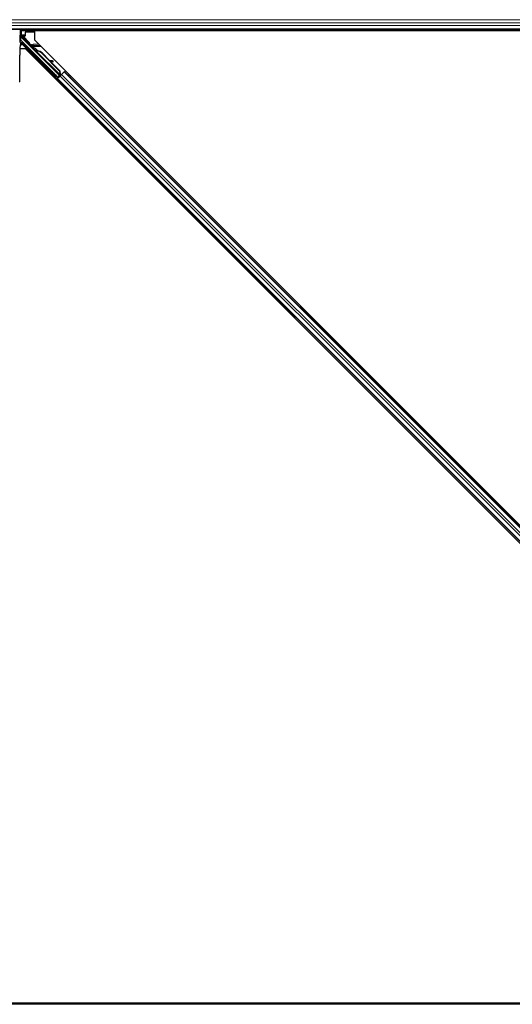
# Model space of a CAD drawing. Units: inches. Extents: x 0.4 to 33.6, y 0.4 to 21.6.
# Drawn here: x 8 to 9.2, y 7.1 to 9.5 of the extents above; entities that cross this region are included whole.
import ezdxf

# ---------------------------------------------------------------- set-up
doc = ezdxf.new("R2010")
doc.units = ezdxf.units.IN
doc.header["$MEASUREMENT"] = 0
doc.layers.add('Visible (ANSI)', color=7, linetype='Continuous', lineweight=25)
doc.layers.add('Visible Narrow (ANSI)', color=7, linetype='Continuous', lineweight=18)

msp = doc.modelspace()

# ---------------------------------------------------------------- linework, layer by layer
at = {"layer": 'Visible (ANSI)'}
for p, q in [((11.480104, 9.456219), (6.715163, 9.456219)), ((7.988381, 9.443147), (7.988381, 9.456219)), ((10.356939, 9.453119), (7.988381, 9.453119)), ((7.990828, 9.452469), (7.988381, 9.452469)), ((7.990828, 9.443869), (7.990828, 9.452469)), ((8.022672, 9.453069), (8.022672, 9.430907)), ((10.347078, 9.453069), (8.022672, 9.453069)), ((7.988697, 9.441807), (7.991725, 9.438779)), ((7.989811, 9.438327), (8.007601, 9.420537)), ((7.990828, 9.439676), (7.990828, 9.443869)), ((7.999756, 9.440619), (7.990828, 9.440619)), ((8.079302, 9.340101), (7.991983, 9.427419)), ((7.998759, 9.439689), (7.994815, 9.439689)), ((7.999758, 9.448789), (7.999758, 9.440689)), ((8.021082, 9.449789), (8.000758, 9.449789)), ((8.022672, 9.448613), (8.021789, 9.449496)), ((8.022672, 9.430907), (10.324916, 7.128663)), ((8.00054, 9.408775), (7.987265, 9.408775)), ((7.987613, 9.418719), (7.988365, 9.418719)), ((7.988365, 9.418719), (7.991364, 9.418719)), ((10.302784, 7.106531), (8.00054, 9.408775)), ((8.00861, 9.41884), (8.083325, 9.344124)), ((8.011727, 9.403803), (8.013141, 9.405217)), ((8.021374, 9.406379), (8.021979, 9.406984)), ((8.02144, 9.406091), (8.022571, 9.407222)), ((8.022854, 9.404677), (8.02144, 9.406091)), ((8.021502, 9.406153), (8.022633, 9.407285)), ((8.021502, 9.406153), (8.021502, 9.406153)), ((8.02259, 9.407241), (8.022571, 9.407222)), ((8.022571, 9.407222), (8.023985, 9.405808)), ((8.025692, 9.404139), (8.02259, 9.407241)), ((8.022661, 9.407312), (8.022633, 9.407285)), ((8.022633, 9.407285), (8.025837, 9.404075)), ((8.022854, 9.404677), (8.023985, 9.405808)), ((8.024872, 9.403866), (8.024239, 9.403233)), ((8.08469, 9.342781), (8.024243, 9.403228)), ((8.02537, 9.404364), (8.024872, 9.403866)), ((8.026869, 9.403338), (8.02712, 9.40359)), ((8.02712, 9.40359), (8.027316, 9.403786)), ((7.987177, 9.353514), (7.987177, 9.393719)), ((8.027637, 9.387893), (8.029051, 9.389307)), ((8.040308, 9.398089), (8.083798, 9.354599)), ((8.040756, 9.398537), (8.084245, 9.355047)), ((8.041077, 9.398859), (8.059101, 9.380834)), ((8.058309, 9.380984), (8.06694, 9.379355)), ((8.066848, 9.379263), (8.058511, 9.380781)), ((8.060499, 9.378793), (8.066557, 9.37769)), ((8.067765, 9.377477), (8.068057, 9.37905)), ((8.067839, 9.377551), (8.068131, 9.379124)), ((8.058521, 9.356552), (8.058978, 9.357008)), ((8.058978, 9.357008), (8.060392, 9.358422)), ((8.061286, 9.37865), (8.084567, 9.355369)), ((8.083798, 9.354599), (8.084245, 9.355047)), ((8.084245, 9.355047), (8.084609, 9.346493)), ((8.084567, 9.355369), (8.084912, 9.346796)), ((8.095881, 9.353244), (8.098108, 9.355471)), ((8.074431, 9.340642), (8.074888, 9.341099)), ((8.074888, 9.341099), (8.076302, 9.342513)), ((8.079302, 9.338792), (8.075965, 9.342176)), ((8.075976, 9.333339), (8.078203, 9.335566)), ((8.076177, 9.342388), (8.079302, 9.339308)), ((8.082839, 9.341342), (8.077217, 9.335721)), ((8.078203, 9.335566), (8.07899, 9.336353)), ((10.229576, 7.184194), (8.078203, 9.335566)), ((8.085142, 9.342505), (8.07899, 9.336353)), ((8.083325, 9.344124), (8.079302, 9.340101)), ((8.079302, 9.339308), (8.083733, 9.343739)), ((8.082346, 9.341837), (8.079302, 9.338792)), ((8.079302, 9.339308), (8.079302, 9.340101)), ((8.079302, 9.337878), (8.079302, 9.338792)), ((8.082089, 9.342095), (8.083408, 9.340771)), ((8.083373, 9.344098), (8.083325, 9.344124)), ((8.083798, 9.354599), (8.084162, 9.346045)), ((8.084412, 9.346296), (8.084162, 9.346045)), ((8.084609, 9.346493), (8.084412, 9.346296)), ((8.084699, 9.342773), (8.085332, 9.343406)), ((8.084699, 9.342773), (8.085054, 9.342421)), ((8.085054, 9.342421), (8.086186, 9.343552)), ((8.085056, 9.342419), (8.085054, 9.342421)), ((8.085142, 9.342505), (8.088942, 9.346305)), ((8.085204, 9.344754), (8.086295, 9.343658)), ((8.085332, 9.343406), (8.08583, 9.343904)), ((8.08583, 9.343904), (8.086186, 9.343552)), ((8.086927, 9.345431), (8.085918, 9.344422)), ((8.086123, 9.344197), (8.086474, 9.343841)), ((8.086186, 9.343552), (8.086187, 9.343551)), ((8.086476, 9.343839), (8.086474, 9.343841)), ((8.095094, 9.352457), (8.088942, 9.346305)), ((8.095094, 9.352457), (8.095881, 9.353244)), ((10.247253, 7.201872), (8.095881, 9.353244)), ((7.986741, 9.328518), (7.985777, 9.328535)), ((11.491594, 7.081219), (6.703167, 7.081219)), ((10.337075, 7.084319), (7.96673, 7.084319)), ((7.978378, 7.084369), (10.302784, 7.084369))]:
    msp.add_line(p, q, dxfattribs=at)
for centre, major_axis, ratio, start_param, end_param in [((7.989811, 9.442496), (0.002509, -0.001676), 0.98128523, 3.73939947, 4.52467146), ((7.989811, 9.425423), (0.002947, 0.000586), 0.95542742, 1.38298967, 2.9363327), ((7.989811, 9.438253), (-0.003, 0.003001), 0.01234071, 4.72473283, 5.49280387), ((7.991382, 9.443147), (-0.002772, -0.001148), 0.99982157, 5.89054931, 6.35343769), ((7.991364, 9.44314), (0.000589, 0.002959), 0.98128523, 2.22140222, 2.54378584), ((7.989863, 9.425296), (-0.001149, 0.002775), 0.99896138, 5.1054556, 5.90757198), ((7.994763, 9.439741), (-0.004243, 0.000001), 0.01234071, 1.07693195, 1.58314017), ((7.998758, 9.440689), (0.000707, -0.000707), 0.99969546, 5.49793944, 7.06843118), ((8.000759, 9.448789), (-0.000707, 0.000707), 0.99969546, 5.49793944, 7.06843118), ((8.021082, 9.448789), (0.000383, 0.000924), 0.99982157, 5.89054931, 6.6758213), ((7.987613, 9.393719), (0, -0.025), 0.01745506, 3.14159265, 4.71238898), ((8.006894, 9.41983), (0.000707, 0.000707), 0.9998477, 5.78471983, 6.28318531), ((8.021096, 9.397262), (-0.007955, 0.007955), 0.01745241, 3.14159265, 6.28318531), ((8.025799, 9.401965), (0.004561, -0.004561), 0.00523604, 2.89191551, 3.51736486), ((8.026398, 9.402564), (-0.004419, 0.004419), 0.01745241, 5.99936152, 6.2831853), ((8.02693, 9.403096), (-0.006611, 0.006611), 0.00523596, 0.87407245, 1.4212308), ((8.034875, 9.392656), (-0.012021, 0.012021), 0.00523596, 0.00000354, 0.48996087), ((8.036006, 9.393787), (-0.012021, 0.012021), 0.00523596, 0.00000354, 0.48996087), ((8.029268, 9.387049), (0.012021, -0.012021), 0.91844638, 1.57078738, 2.46122443), ((8.029715, 9.387496), (0.012021, -0.012021), 0.91844638, 1.57078738, 2.46122443), ((8.029987, 9.387769), (0.012021, -0.012021), 0.92253809, 1.5708055, 2.26543523), ((8.085509, 9.375859), (-0.019665, 0.003645), 0.0043171, 5.83042565, 6.73001937), ((8.065107, 9.379597), (0.00295, -0.000547), 0.0043171, 5.34479233, 6.73001937), ((8.065181, 9.379671), (0.00295, -0.000547), 0.0043171, 5.83042565, 7.21565269), ((8.068347, 9.350467), (-0.007955, 0.007955), 0.01745241, 3.14159265, 6.28318531), ((8.064815, 9.378024), (0.00295, -0.000547), 0.0043171, 5.34479233, 6.28318531), ((8.064889, 9.378098), (0.00295, -0.000547), 0.0043171, 6.08410079, 6.28318531), ((7.986741, 9.353522), (0, -0.025004), 0.0174524, 6.28288058, 7.85367691), ((8.07718, 9.335758), (0.002121, 0.002121), 0.01745506, 4.71238898, 6.26573201), ((8.08689, 9.345468), (0.002121, 0.002121), 0.01745506, 4.21690684, 4.71238898)]:
    msp.add_ellipse(centre, major_axis=major_axis, ratio=ratio, start_param=start_param, end_param=end_param, dxfattribs=at)
for centre, major_axis, ratio in [((8.019682, 9.395848), (-0.007955, 0.007955), 0.01745241), ((8.052207, 9.366147), (-0.007071, 0.007071), 0.01745506), ((8.066476, 9.348597), (-0.007955, 0.007955), 0.01745241), ((8.066933, 9.349053), (-0.007955, 0.007955), 0.01745241)]:
    msp.add_ellipse(centre, major_axis=major_axis, ratio=ratio, dxfattribs=at)
for points, knots in [([(7.991725, 9.438779), (7.99173, 9.438826), (7.991738, 9.438878), (7.991779, 9.43904), (7.991829, 9.439157), (7.991993, 9.439384), (7.992106, 9.439494), (7.992353, 9.439623), (7.992456, 9.43966), (7.992627, 9.43969), (7.992689, 9.439696), (7.992752, 9.439695)], [-0.3917336579, -0.3917336579, -0.3917336579, -0.3917336579, -0.3829740016, -0.3829740016, -0.3652366932, -0.3652366932, -0.3474993848, -0.3474993848, -0.3384620841, -0.3384620841, -0.333602054, -0.333602054, -0.333602054, -0.333602054]), ([(8.007853, 9.420113), (8.007924, 9.419873), (8.008025, 9.419643), (8.008279, 9.419215), (8.008433, 9.419016), (8.00861, 9.41884)], [0, 0, 0, 0, 0.0190003345, 0.0190003345, 0.0380006176, 0.0380006176, 0.0380006176, 0.0380006176]), ([(8.021927, 9.406932), (8.021886, 9.406974), (8.021847, 9.407016), (8.021503, 9.40738), (8.021281, 9.40762), (8.021062, 9.407873), (8.021016, 9.407928), (8.020921, 9.408052), (8.020875, 9.408112), (8.020789, 9.40825), (8.02076, 9.408302), (8.020696, 9.408427), (8.020662, 9.408503), (8.020596, 9.408681), (8.020566, 9.408786), (8.020515, 9.409051), (8.020502, 9.409216), (8.020521, 9.409581), (8.020562, 9.409784), (8.020651, 9.410024), (8.020671, 9.410072), (8.020759, 9.410264), (8.020844, 9.410401), (8.021076, 9.410693), (8.021239, 9.410842), (8.021552, 9.411045), (8.021695, 9.411115), (8.022046, 9.411239), (8.022262, 9.411278), (8.022687, 9.411286), (8.022901, 9.411255), (8.023181, 9.411169), (8.023265, 9.411138), (8.023394, 9.411079), (8.023445, 9.411054), (8.023557, 9.410992), (8.023613, 9.410956), (8.023701, 9.410897), (8.023735, 9.410872), (8.02382, 9.410808), (8.023861, 9.410774), (8.024025, 9.410638), (8.024146, 9.410528), (8.024519, 9.410185), (8.024796, 9.409924), (8.025525, 9.409226), (8.026011, 9.408755), (8.027042, 9.407745), (8.027594, 9.407201), (8.028716, 9.406087), (8.029301, 9.405504), (8.030332, 9.404469), (8.030795, 9.404002), (8.031232, 9.40356)], [0.52751485, 0.52751485, 0.52751485, 0.52751485, 0.535344039, 0.535344039, 0.598109576, 0.598109576, 0.61747952, 0.61747952, 0.630327395, 0.630327395, 0.636198195, 0.636198195, 0.643121909, 0.643121909, 0.651611637, 0.651611637, 0.664138923, 0.664138923, 0.679633078, 0.679633078, 0.683648124, 0.683648124, 0.69576957, 0.69576957, 0.712169346, 0.712169346, 0.72422196, 0.72422196, 0.740621653, 0.740621653, 0.756794255, 0.756794255, 0.763912795, 0.763912795, 0.768955824, 0.768955824, 0.776406049, 0.776406049, 0.783744719, 0.783744719, 0.796908935, 0.796908935, 0.836360301, 0.836360301, 0.891117832, 0.891117832, 0.957425508, 0.957425508, 1.01942025, 1.01942025, 1.080830457, 1.080830457, 1.1313733, 1.1313733, 1.1313733, 1.1313733]), ([(8.024239, 9.403233), (8.024251, 9.40322), (8.024264, 9.403208), (8.024278, 9.403197), (8.024291, 9.403186), (8.024306, 9.403175), (8.024321, 9.403165), (8.024336, 9.403155), (8.024352, 9.403145), (8.024369, 9.403136), (8.024386, 9.403127), (8.024403, 9.403119), (8.024421, 9.403111), (8.02444, 9.403103), (8.024458, 9.403096), (8.024478, 9.40309), (8.024498, 9.403083), (8.024518, 9.403077), (8.024539, 9.403071), (8.02456, 9.403066), (8.024582, 9.403061), (8.024604, 9.403056), (8.024627, 9.403052), (8.02465, 9.403048), (8.024674, 9.403045), (8.024697, 9.403041), (8.024722, 9.403038), (8.024747, 9.403036), (8.024767, 9.403034), (8.024788, 9.403032), (8.024809, 9.403031), (8.02484, 9.403029), (8.024872, 9.403028), (8.024905, 9.403028), (8.024933, 9.403027), (8.024961, 9.403027), (8.02499, 9.403028), (8.025019, 9.403028), (8.025048, 9.403029), (8.025078, 9.403031), (8.025108, 9.403032), (8.025139, 9.403034), (8.02517, 9.403036), (8.025201, 9.403038), (8.025233, 9.403041), (8.025265, 9.403044), (8.025297, 9.403047), (8.02533, 9.40305), (8.025363, 9.403054), (8.025396, 9.403058), (8.02543, 9.403062), (8.025464, 9.403066), (8.025499, 9.403071), (8.025533, 9.403076), (8.025569, 9.403081), (8.025613, 9.403087), (8.025659, 9.403095), (8.025706, 9.403102), (8.025732, 9.403106), (8.025758, 9.403111), (8.025785, 9.403115), (8.025822, 9.403122), (8.02586, 9.403128), (8.025897, 9.403135), (8.025935, 9.403142), (8.025973, 9.403149), (8.026012, 9.403157), (8.02605, 9.403164), (8.026089, 9.403172), (8.026129, 9.40318), (8.026168, 9.403187), (8.026208, 9.403195), (8.026248, 9.403204), (8.026288, 9.403212), (8.026328, 9.40322), (8.026368, 9.403229), (8.026409, 9.403237), (8.02645, 9.403246), (8.026491, 9.403255), (8.026532, 9.403264), (8.026574, 9.403273), (8.026615, 9.403282), (8.026657, 9.403291), (8.026699, 9.403301), (8.026741, 9.40331), (8.026783, 9.403319), (8.026826, 9.403329), (8.026869, 9.403338)], [0, 0, 0, 0, 0.003724861, 0.003724861, 0.003724861, 0.007451308, 0.007451308, 0.007451308, 0.01117751, 0.01117751, 0.01117751, 0.014901624, 0.014901624, 0.014901624, 0.0186218, 0.0186218, 0.0186218, 0.02233619, 0.02233619, 0.02233619, 0.026042958, 0.026042958, 0.026042958, 0.029740285, 0.029740285, 0.029740285, 0.033426383, 0.033426383, 0.033426383, 0.036409474, 0.036409474, 0.036409474, 0.040769258, 0.040769258, 0.040769258, 0.044438369, 0.044438369, 0.044438369, 0.048105358, 0.048105358, 0.048105358, 0.051768459, 0.051768459, 0.051768459, 0.055425909, 0.055425909, 0.055425909, 0.05907595, 0.05907595, 0.05907595, 0.062716841, 0.062716841, 0.062716841, 0.066346865, 0.066346865, 0.066346865, 0.070964456, 0.070964456, 0.070964456, 0.07357217, 0.07357217, 0.07357217, 0.077180594, 0.077180594, 0.077180594, 0.080787861, 0.080787861, 0.080787861, 0.084391522, 0.084391522, 0.084391522, 0.087989124, 0.087989124, 0.087989124, 0.091578225, 0.091578225, 0.091578225, 0.095156412, 0.095156412, 0.095156412, 0.098721314, 0.098721314, 0.098721314, 0.102270615, 0.102270615, 0.102270615, 0.105802071, 0.105802071, 0.105802071, 0.105802071]), ([(8.027316, 9.403786), (8.027287, 9.403789), (8.027257, 9.403793), (8.027228, 9.403796), (8.027198, 9.4038), (8.027169, 9.403803), (8.02714, 9.403807), (8.027111, 9.403811), (8.027082, 9.403814), (8.027054, 9.403818), (8.027025, 9.403821), (8.026997, 9.403825), (8.026968, 9.403829), (8.02694, 9.403832), (8.026912, 9.403836), (8.026884, 9.40384), (8.026856, 9.403844), (8.026828, 9.403848), (8.026801, 9.403852), (8.026766, 9.403857), (8.026732, 9.403862), (8.026697, 9.403867), (8.026678, 9.40387), (8.026658, 9.403873), (8.026638, 9.403876), (8.026612, 9.403881), (8.026585, 9.403885), (8.026559, 9.40389), (8.026533, 9.403894), (8.026507, 9.403899), (8.026482, 9.403903), (8.026456, 9.403908), (8.026431, 9.403913), (8.026405, 9.403918), (8.02638, 9.403923), (8.026355, 9.403928), (8.026331, 9.403933), (8.026306, 9.403938), (8.026282, 9.403943), (8.026258, 9.403949), (8.026234, 9.403954), (8.02621, 9.40396), (8.026187, 9.403966), (8.026164, 9.403972), (8.02614, 9.403978), (8.026118, 9.403984), (8.026095, 9.40399), (8.026072, 9.403996), (8.02605, 9.404003), (8.026028, 9.404009), (8.026006, 9.404016), (8.025985, 9.404023), (8.025957, 9.404031), (8.02593, 9.40404), (8.025904, 9.40405), (8.025889, 9.404055), (8.025874, 9.40406), (8.02586, 9.404066), (8.02584, 9.404074), (8.02582, 9.404081), (8.0258, 9.404089), (8.025781, 9.404098), (8.025762, 9.404106), (8.025743, 9.404114), (8.025725, 9.404123), (8.025706, 9.404131), (8.025688, 9.40414), (8.02567, 9.404149), (8.025653, 9.404159), (8.025636, 9.404168), (8.025619, 9.404177), (8.025602, 9.404187), (8.025585, 9.404197), (8.025569, 9.404207), (8.025553, 9.404217), (8.025537, 9.404227), (8.025522, 9.404238), (8.025507, 9.404248), (8.025492, 9.404259), (8.025477, 9.40427), (8.025463, 9.404281), (8.025449, 9.404293), (8.025435, 9.404304), (8.025421, 9.404316), (8.025408, 9.404328), (8.025395, 9.40434), (8.025382, 9.404352), (8.02537, 9.404364)], [0, 0, 0, 0, 0.0023467494, 0.0023467494, 0.0023467494, 0.0046985084, 0.0046985084, 0.0046985084, 0.0070523272, 0.0070523272, 0.0070523272, 0.0094052668, 0.0094052668, 0.0094052668, 0.0117544343, 0.0117544343, 0.0117544343, 0.0140970159, 0.0140970159, 0.0140970159, 0.0170523648, 0.0170523648, 0.0170523648, 0.0187555832, 0.0187555832, 0.0187555832, 0.0210809492, 0.0210809492, 0.0210809492, 0.0234056924, 0.0234056924, 0.0234056924, 0.0257286183, 0.0257286183, 0.0257286183, 0.0280485542, 0.0280485542, 0.0280485542, 0.0303643544, 0.0303643544, 0.0303643544, 0.0326749052, 0.0326749052, 0.0326749052, 0.0349791288, 0.0349791288, 0.0349791288, 0.0372759878, 0.0372759878, 0.0372759878, 0.039564488, 0.039564488, 0.039564488, 0.042479447, 0.042479447, 0.042479447, 0.0441153953, 0.0441153953, 0.0441153953, 0.0463860543, 0.0463860543, 0.0463860543, 0.0486550591, 0.0486550591, 0.0486550591, 0.0509214131, 0.0509214131, 0.0509214131, 0.0531841402, 0.0531841402, 0.0531841402, 0.0554422883, 0.0554422883, 0.0554422883, 0.0576949324, 0.0576949324, 0.0576949324, 0.0599411778, 0.0599411778, 0.0599411778, 0.0621801626, 0.0621801626, 0.0621801626, 0.0644110601, 0.0644110601, 0.0644110601, 0.0666330807, 0.0666330807, 0.0666330807, 0.0666330807]), ([(8.084162, 9.346045), (8.084089, 9.345449), (8.084053, 9.344897), (8.084085, 9.344405), (8.084108, 9.344053), (8.084166, 9.343738), (8.084267, 9.343463), (8.084367, 9.343189), (8.08451, 9.342959), (8.084699, 9.342773)], [0, 0, 0, 0, 0.048300591, 0.048300591, 0.048300591, 0.082910184, 0.082910184, 0.082910184, 0.117520039, 0.117520039, 0.117520039, 0.117520039]), ([(8.08583, 9.343904), (8.085509, 9.344222), (8.085261, 9.3446), (8.085062, 9.345041), (8.084864, 9.345482), (8.084725, 9.345969), (8.084609, 9.346493)], [0, 0, 0, 0, 0.041952806, 0.041952806, 0.041952806, 0.0839056166, 0.0839056166, 0.0839056166, 0.0839056166]), ([(8.086123, 9.344197), (8.085804, 9.344517), (8.085558, 9.344897), (8.085361, 9.34534), (8.085165, 9.345784), (8.085027, 9.346272), (8.084912, 9.346796)], [0, 0, 0, 0, 0.041952806, 0.041952806, 0.041952806, 0.0839056166, 0.0839056166, 0.0839056166, 0.0839056166])]:
    msp.add_open_spline(points, degree=3, knots=knots, dxfattribs=at)
at = {"layer": 'Visible Narrow (ANSI)'}
for p, q in [((11.490966, 9.479872), (6.703096, 9.479872)), ((11.487282, 9.471972), (6.706202, 9.471972)), ((11.484248, 9.465466), (6.709558, 9.465466)), ((11.480592, 9.457566), (6.714659, 9.457566)), ((7.988381, 9.443147), (7.986811, 9.442496)), ((7.986811, 9.442496), (7.986811, 9.425423)), ((7.987727, 9.440391), (7.989243, 9.441019)), ((7.990828, 9.443869), (7.988381, 9.443869)), ((7.989243, 9.441019), (8.008663, 9.421599)), ((7.989811, 9.428299), (7.989811, 9.438327)), ((7.999758, 9.443113), (7.990828, 9.443113)), ((7.993485, 9.423793), (7.991983, 9.427419)), ((8.010784, 9.42372), (7.994815, 9.439689)), ((7.986811, 9.425423), (7.988365, 9.421672)), ((7.988365, 9.421672), (7.988365, 9.418719)), ((7.991364, 9.421672), (7.988365, 9.421672)), ((7.993485, 9.423793), (7.991364, 9.421672)), ((7.991364, 9.421672), (8.011528, 9.401508)), ((7.991364, 9.418719), (7.991364, 9.421672)), ((8.012601, 9.404677), (7.993485, 9.423793)), ((8.008663, 9.421599), (8.007601, 9.420537)), ((8.008663, 9.421599), (8.010784, 9.42372)), ((8.008948, 9.420769), (8.011926, 9.420403)), ((8.011926, 9.420403), (8.009804, 9.418282)), ((8.009804, 9.418282), (8.012075, 9.416011)), ((8.014197, 9.418132), (8.011926, 9.420403)), ((8.012075, 9.416011), (8.014197, 9.418132)), ((8.018294, 9.414064), (8.016173, 9.411943)), ((8.016173, 9.411943), (8.021555, 9.40656)), ((8.018294, 9.414064), (8.017158, 9.416652)), ((8.021407, 9.410951), (8.018294, 9.414064)), ((8.033661, 9.419919), (8.019236, 9.419919)), ((8.019236, 9.419919), (8.019236, 9.417091)), ((8.036489, 9.417091), (8.019236, 9.417091)), ((8.019236, 9.417091), (8.019236, 9.414262)), ((8.019236, 9.414262), (8.039317, 9.414262)), ((8.084162, 9.346045), (8.026869, 9.403338)), ((8.012706, 9.402686), (8.011528, 9.401508)), ((8.011528, 9.401508), (8.011528, 9.397787)), ((8.014357, 9.395753), (8.017185, 9.395753)), ((8.014357, 9.395753), (8.014357, 9.394958)), ((8.018344, 9.396911), (8.017185, 9.395753)), ((8.017185, 9.395753), (8.077217, 9.335721)), ((8.017185, 9.39213), (8.017185, 9.395753)), ((8.059575, 9.357605), (8.028462, 9.388718)), ((8.040308, 9.398089), (8.040756, 9.398537)), ((8.066557, 9.37769), (8.066848, 9.379263)), ((8.067819, 9.379099), (8.067832, 9.379174)), ((8.079302, 9.337878), (8.075484, 9.341695)), ((10.230363, 7.184981), (8.07899, 9.336353)), ((8.084582, 9.347127), (8.084912, 9.346796)), ((8.086927, 9.345431), (8.084885, 9.347473)), ((8.086123, 9.344197), (8.084916, 9.345403)), ((8.086369, 9.343732), (8.085069, 9.345026)), ((10.236514, 7.191133), (8.085142, 9.342505)), ((8.085204, 9.344754), (8.086295, 9.343658)), ((10.240314, 7.194933), (8.088942, 9.346305)), ((10.246466, 7.201085), (8.095094, 9.352457)), ((8.107583, 9.345996), (8.105356, 9.343769)), ((8.10789, 9.34569), (8.105662, 9.343463)), ((8.108706, 9.344873), (8.106479, 9.342646)), ((8.112074, 9.341505), (8.109847, 9.339278)), ((8.087678, 9.326091), (8.085451, 9.323864)), ((8.087985, 9.325785), (8.085757, 9.323558)), ((8.088801, 9.324968), (8.086574, 9.322741)), ((8.092169, 9.3216), (8.089942, 9.319373))]:
    msp.add_line(p, q, dxfattribs=at)
for radius, start, end in [(0.008, 89.999989, 129.046309), (0.005172, 89.999996, 113.711027), (0.002343, 89.999991, 113.711019)]:
    msp.add_arc((8.019236, 9.411919), radius, start, end, dxfattribs=at)
for centre, major_axis, ratio, start_param, end_param in [((7.991364, 9.421672), (-0.002772, -0.001148), 0.99896138, 3.53465927, 5.89011869), ((8.010443, 9.423378), (-0.003333, -0.003333), 0.21214021, 0.49846547, 0.90776641), ((8.008321, 9.421257), (0.002828, -0.002828), 0.42858013, 5.21104786, 5.62015539), ((8.007955, 9.420891), (0.000708, 0.000708), 0.99893491, 5.3754189, 6.28318531), ((8.011926, 9.420403), (-0.000366, -0.002978), 0.99994382, 4.71238898, 5.62021367), ((8.007955, 9.420891), (0.002829, 0.002829), 0.9998477, 5.3754189, 6.28318531), ((8.018294, 9.414064), (-0.002092, -0.00215), 0.93431039, 4.35148372, 6.26849602), ((8.026398, 9.402564), (-0.005303, 0.005303), 0.01745241, 5.63967266, 6.86887085), ((8.011528, 9.40136), (-0.002999, 0.006002), 0.00987023, 3.50117707, 4.73213649), ((8.017185, 9.395753), (0.002192, 0.002049), 0.88803348, 1.0189144, 2.33057811)]:
    msp.add_ellipse(centre, major_axis=major_axis, ratio=ratio, start_param=start_param, end_param=end_param, dxfattribs=at)
for points, knots in [([(8.012075, 9.416011), (8.012829, 9.415257), (8.014086, 9.414004), (8.015463, 9.412639), (8.015991, 9.41212), (8.016173, 9.411943)], [0, 0, 0, 0, 0.081260616, 0.13543436, 0.189608104, 0.189608104, 0.189608104, 0.189608104]), ([(8.017157, 9.416654), (8.016918, 9.416675), (8.016631, 9.416726), (8.016345, 9.416817), (8.016131, 9.416886), (8.015916, 9.416978), (8.0157, 9.417092), (8.015629, 9.417129), (8.015558, 9.417169), (8.015486, 9.41721), (8.015054, 9.417462), (8.014617, 9.41779), (8.014197, 9.418132)], [-0.189608095, -0.189608095, -0.189608095, -0.189608095, -0.13543436, -0.13543436, -0.13543436, -0.094669801, -0.094669801, -0.094669801, -0.081260616, -0.081260616, -0.081260616, 0, 0, 0, 0])]:
    msp.add_open_spline(points, degree=3, knots=knots, dxfattribs=at)

doc.saveas('drawing.dxf')
